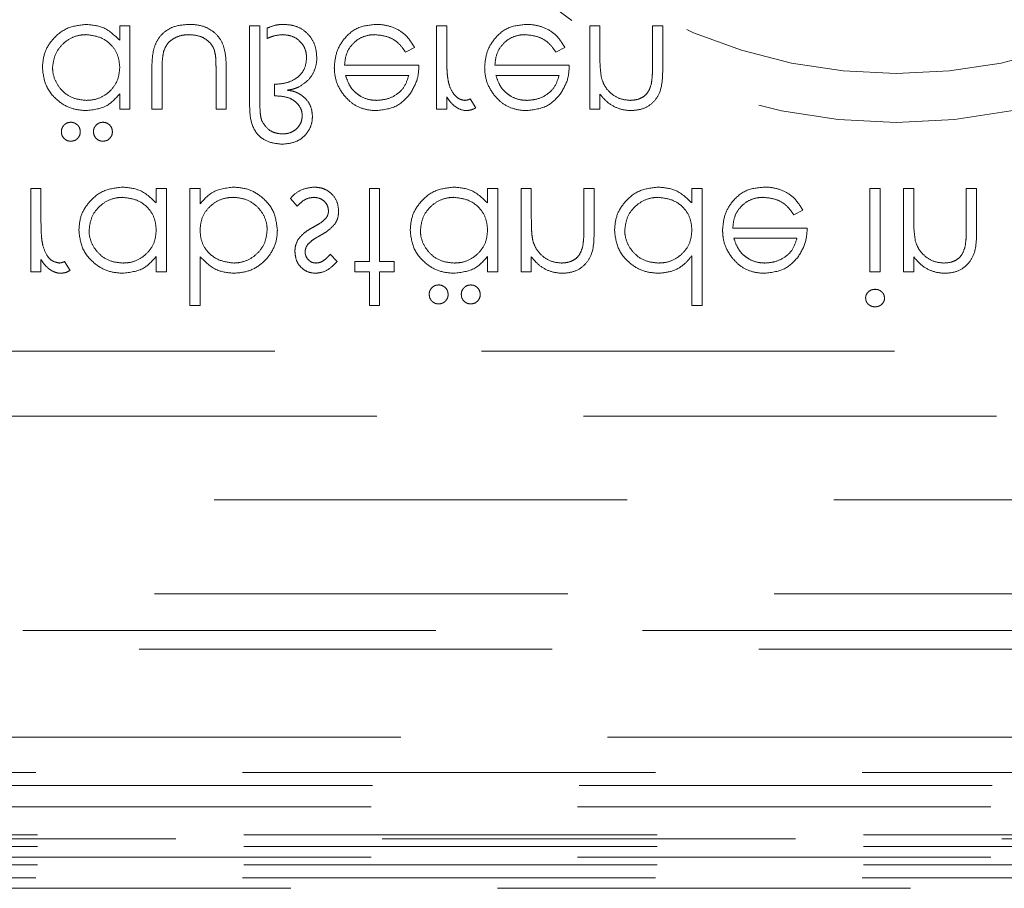
# Model space of a CAD drawing. Units: millimetres. Extents: x 11 to 205, y 5 to 292.
# Drawn here: x 81 to 84, y 114 to 117 of the extents above; entities that cross this region are included whole.
import ezdxf

# ---------------------------------------------------------------- set-up
doc = ezdxf.new("R2010")
doc.units = ezdxf.units.MM
doc.linetypes.add('HIDDEN', pattern=[1.905, 1.27, -0.635])

msp = doc.modelspace()

# ---------------------------------------------------------------- linework, layer by layer
at = {"color": 7, "linetype": 'HIDDEN', "lineweight": 18}
for p, q in [((81.701, 116.5652), (81.701, 116.5209)), ((81.7324, 116.5652), (81.701, 116.5652)), ((81.7324, 116.3094), (81.7324, 116.5652)), ((82.1317, 116.5652), (82.1003, 116.5652)), ((82.1003, 116.5652), (82.1003, 116.3297)), ((82.1317, 116.3324), (82.1317, 116.5652)), ((82.1542, 116.5581), (82.1542, 116.5266)), ((82.6747, 116.5652), (82.6747, 116.3094)), ((82.7061, 116.5652), (82.6747, 116.5652)), ((82.7061, 116.4792), (82.7061, 116.5652)), ((83.1458, 116.5652), (83.1458, 116.3094)), ((83.1772, 116.5652), (83.1458, 116.5652)), ((83.1772, 116.4727), (83.1772, 116.5652)), ((83.3702, 116.5652), (83.3388, 116.5652)), ((83.3388, 116.5652), (83.3388, 116.4449)), ((83.3702, 116.4346), (83.3702, 116.5652)), ((82.5795, 116.4844), (82.6074, 116.4991)), ((83.0416, 116.4844), (83.0695, 116.4991)), ((81.7997, 116.4316), (81.7997, 116.3094)), ((81.8311, 116.3094), (81.8311, 116.428)), ((81.9971, 116.428), (81.9971, 116.3094)), ((82.0285, 116.3094), (82.0285, 116.4339)), ((82.6208, 116.444), (82.392, 116.444)), ((83.083, 116.444), (82.8542, 116.444)), ((82.1766, 116.3857), (82.1766, 116.3498)), ((82.3953, 116.4126), (82.5894, 116.4126)), ((82.8575, 116.4126), (83.0516, 116.4126)), ((81.701, 116.3567), (81.701, 116.3094)), ((83.1772, 116.3094), (83.1772, 116.3555)), ((82.1766, 116.3498), (82.1847, 116.3498)), ((82.7061, 116.3094), (82.7061, 116.3471)), ((82.7958, 116.3137), (82.7786, 116.3409)), ((81.701, 116.3094), (81.7324, 116.3094)), ((81.7997, 116.3094), (81.8311, 116.3094)), ((81.9971, 116.3094), (82.0285, 116.3094)), ((82.6747, 116.3094), (82.7061, 116.3094)), ((83.1458, 116.3094), (83.1772, 116.3094)), ((81.4587, 116.0652), (81.4272, 116.0652)), ((81.4272, 116.0652), (81.4272, 115.8094)), ((81.4587, 115.9792), (81.4587, 116.0652)), ((81.8445, 116.0652), (81.8131, 116.0652)), ((81.8131, 116.0652), (81.8131, 116.0209)), ((81.8445, 115.8094), (81.8445, 116.0652)), ((81.9478, 116.0652), (81.9163, 116.0652)), ((81.9163, 116.0652), (81.9163, 115.7062)), ((81.9478, 116.0179), (81.9478, 116.0652)), ((82.4997, 116.0652), (82.4683, 116.0652)), ((82.4683, 116.0652), (82.4683, 115.8408)), ((82.4997, 115.8408), (82.4997, 116.0652)), ((82.8317, 116.0652), (82.8317, 116.0209)), ((82.8631, 116.0652), (82.8317, 116.0652)), ((82.8631, 115.8094), (82.8631, 116.0652)), ((82.9663, 116.0652), (82.9349, 116.0652)), ((82.9349, 116.0652), (82.9349, 115.8094)), ((82.9663, 115.9727), (82.9663, 116.0652)), ((83.1593, 116.0652), (83.1279, 116.0652)), ((83.1279, 116.0652), (83.1279, 115.9449)), ((83.1593, 115.9346), (83.1593, 116.0652)), ((83.4913, 116.0652), (83.4599, 116.0652)), ((83.4599, 116.0652), (83.4599, 116.0209)), ((83.4913, 115.7062), (83.4913, 116.0652)), ((84.0388, 116.0652), (84.0074, 116.0652)), ((84.0074, 116.0652), (84.0074, 115.8094)), ((84.0388, 115.8094), (84.0388, 116.0652)), ((84.142, 116.0652), (84.1106, 116.0652)), ((84.1106, 116.0652), (84.1106, 115.8094)), ((84.142, 115.9727), (84.142, 116.0652)), ((84.3349, 116.0652), (84.3035, 116.0652)), ((84.3035, 116.0652), (84.3035, 115.9449)), ((84.3349, 115.9346), (84.3349, 116.0652)), ((82.226, 116.035), (82.2468, 116.0113)), ((83.7731, 115.9844), (83.801, 115.9991)), ((83.8144, 115.944), (83.5856, 115.944)), ((83.5889, 115.9126), (83.783, 115.9126)), ((81.4587, 115.8094), (81.4587, 115.8471)), ((81.5484, 115.8137), (81.5311, 115.8409)), ((81.8131, 115.8567), (81.8131, 115.8094)), ((81.9478, 115.7062), (81.9478, 115.8558)), ((82.3695, 115.8413), (82.3482, 115.8633)), ((82.4683, 115.8408), (82.4234, 115.8408)), ((82.4234, 115.8408), (82.4234, 115.8094)), ((82.5445, 115.8408), (82.4997, 115.8408)), ((82.5445, 115.8094), (82.5445, 115.8408)), ((82.8317, 115.8567), (82.8317, 115.8094)), ((82.9663, 115.8094), (82.9663, 115.8555)), ((83.4599, 115.8589), (83.4599, 115.7062)), ((84.142, 115.8094), (84.142, 115.8555)), ((81.4272, 115.8094), (81.4587, 115.8094)), ((81.8131, 115.8094), (81.8445, 115.8094)), ((82.4234, 115.8094), (82.4683, 115.8094)), ((82.4683, 115.8094), (82.4683, 115.7062)), ((82.4997, 115.7062), (82.4997, 115.8094)), ((82.4997, 115.8094), (82.5445, 115.8094)), ((82.8317, 115.8094), (82.8631, 115.8094)), ((82.9349, 115.8094), (82.9663, 115.8094)), ((84.0074, 115.8094), (84.0388, 115.8094)), ((84.1106, 115.8094), (84.142, 115.8094)), ((81.9163, 115.7062), (81.9478, 115.7062)), ((82.4683, 115.7062), (82.4997, 115.7062)), ((83.4599, 115.7062), (83.4913, 115.7062)), ((85.9881, 115.5652), (80.2381, 115.5652)), ((79.3166, 115.3652), (92.8653, 115.3652)), ((94.6908, 115.109), (77.4855, 115.109)), ((74.1881, 114.8193), (97.9881, 114.8193)), ((75.6881, 114.7065), (96.4881, 114.7065)), ((98.2704, 114.6493), (73.9059, 114.6493)), ((77.4855, 114.379), (94.6908, 114.379)), ((98.5881, 114.2705), (73.5881, 114.2705)), ((73.5881, 114.2301), (98.5881, 114.2301)), ((75.4886, 114.1652), (96.6877, 114.1652)), ((74.8881, 114.0665), (97.2881, 114.0665)), ((96.6877, 114.0784), (75.4886, 114.0784)), ((96.6877, 114.0429), (75.4886, 114.0429)), ((75.4886, 114.0102), (96.6877, 114.0102)), ((96.6877, 113.9865), (75.4886, 113.9865)), ((98.5881, 113.9465), (73.5881, 113.9465)), ((99.3721, 113.9145), (48.2103, 113.9145))]:
    msp.add_line(p, q, dxfattribs=at)
for radius in [1.75, 1.6]:
    msp.add_circle((84.0881, 118.0186), radius, dxfattribs=at)
for points, knots in [([(81.5965, 116.5697), (81.5768, 116.5674), (81.5375, 116.5628), (81.4941, 116.5265), (81.4671, 116.483), (81.4645, 116.4521), (81.4631, 116.4366)], [0, 0, 0, 0, 0.2795775, 0.5593301, 0.7795748, 1, 1, 1, 1]), ([(81.701, 116.5209), (81.6844, 116.5367), (81.6547, 116.5649), (81.6143, 116.5682), (81.5965, 116.5697)], [0, 0, 0, 0, 0.55875, 1, 1, 1, 1]), ([(81.9143, 116.5697), (81.8978, 116.5686), (81.8707, 116.5667), (81.8375, 116.5478), (81.8162, 116.5238), (81.8007, 116.4842), (81.8001, 116.4526), (81.7997, 116.4316)], [0, 0, 0, 0, 0.237444, 0.390462, 0.543622, 0.696615, 1, 1, 1, 1]), ([(82.0285, 116.4339), (82.0281, 116.4528), (82.0274, 116.4828), (82.0134, 116.5223), (81.9912, 116.5477), (81.9592, 116.5656), (81.9322, 116.5695), (81.9161, 116.5697), (81.9143, 116.5697)], [0, 0, 0, 0, 0.276126, 0.441259, 0.607309, 0.761815, 0.974092, 1, 1, 1, 1]), ([(82.2049, 116.5697), (82.2005, 116.5696), (82.1917, 116.5693), (82.1743, 116.5669), (82.1622, 116.5616), (82.1542, 116.5581)], [0, 0, 0, 0, 0.251593, 0.503616, 1, 1, 1, 1]), ([(82.3067, 116.4679), (82.3057, 116.481), (82.3038, 116.5047), (82.2862, 116.5349), (82.2621, 116.5564), (82.2335, 116.5681), (82.2139, 116.5692), (82.2049, 116.5697)], [0, 0, 0, 0, 0.240952, 0.438012, 0.634857, 0.833733, 1, 1, 1, 1]), ([(82.4892, 116.5697), (82.4698, 116.5679), (82.4309, 116.5644), (82.3891, 116.5271), (82.3647, 116.4834), (82.3619, 116.4531), (82.3606, 116.438)], [0, 0, 0, 0, 0.279877, 0.558808, 0.779427, 1, 1, 1, 1]), ([(82.6074, 116.4991), (82.5986, 116.5129), (82.5825, 116.5383), (82.5446, 116.5616), (82.5128, 116.5691), (82.4942, 116.5696), (82.4892, 116.5697)], [0, 0, 0, 0, 0.333734, 0.6155318, 0.8971882, 1, 1, 1, 1]), ([(82.9514, 116.5697), (82.9319, 116.5679), (82.8931, 116.5644), (82.8513, 116.5271), (82.8269, 116.4834), (82.8241, 116.4531), (82.8228, 116.438)], [0, 0, 0, 0, 0.279875, 0.558804, 0.779429, 1, 1, 1, 1]), ([(83.0695, 116.4991), (83.0608, 116.5129), (83.0447, 116.5383), (83.0067, 116.5616), (82.9749, 116.5691), (82.9564, 116.5696), (82.9514, 116.5697)], [0, 0, 0, 0, 0.333735, 0.615551, 0.897188, 1, 1, 1, 1]), ([(81.4945, 116.437), (81.496, 116.4491), (81.4989, 116.4735), (81.5191, 116.5054), (81.5477, 116.5277), (81.5757, 116.5373), (81.5923, 116.538), (81.5976, 116.5383)], [0, 0, 0, 0, 0.228253, 0.457129, 0.687448, 0.900115, 1, 1, 1, 1]), ([(81.5976, 116.5383), (81.6126, 116.5365), (81.6426, 116.5328), (81.6776, 116.5072), (81.6979, 116.4733), (81.6999, 116.4497), (81.701, 116.4379)], [0, 0, 0, 0, 0.2797997, 0.5594354, 0.7795843, 1, 1, 1, 1]), ([(81.8361, 116.4879), (81.8393, 116.4953), (81.8457, 116.5103), (81.8659, 116.5272), (81.8897, 116.537), (81.9069, 116.5379), (81.9146, 116.5383)], [0, 0, 0, 0, 0.241222, 0.484392, 0.769625, 1, 1, 1, 1]), ([(81.9146, 116.5383), (81.9262, 116.5374), (81.9462, 116.5358), (81.9712, 116.5215), (81.9856, 116.5057), (81.9904, 116.4942), (81.9919, 116.4904)], [0, 0, 0, 0, 0.354518, 0.613604, 0.873485, 1, 1, 1, 1]), ([(82.1542, 116.5266), (82.1579, 116.5282), (82.1654, 116.5314), (82.1809, 116.5364), (82.1931, 116.5375), (82.2011, 116.5383)], [0, 0, 0, 0, 0.2511937, 0.5027205, 1, 1, 1, 1]), ([(82.2011, 116.5383), (82.2105, 116.5375), (82.2293, 116.536), (82.2528, 116.5217), (82.2686, 116.5019), (82.2747, 116.4827), (82.2751, 116.4709), (82.2753, 116.4667)], [0, 0, 0, 0, 0.241879, 0.486173, 0.692879, 0.889886, 1, 1, 1, 1]), ([(82.392, 116.444), (82.3932, 116.4563), (82.3955, 116.479), (82.4134, 116.5076), (82.4374, 116.5279), (82.4631, 116.5372), (82.4794, 116.538), (82.4853, 116.5383)], [0, 0, 0, 0, 0.2478883, 0.4581491, 0.6682883, 0.8792277, 1, 1, 1, 1]), ([(82.4853, 116.5383), (82.4986, 116.5369), (82.5222, 116.5346), (82.5529, 116.5185), (82.5691, 116.4997), (82.5772, 116.4878), (82.5795, 116.4844)], [0, 0, 0, 0, 0.35178, 0.621195, 0.891353, 1, 1, 1, 1]), ([(82.8542, 116.444), (82.8554, 116.4563), (82.8577, 116.479), (82.8756, 116.5076), (82.8995, 116.5279), (82.9253, 116.5372), (82.9416, 116.538), (82.9475, 116.5383)], [0, 0, 0, 0, 0.2478867, 0.4581358, 0.6682892, 0.8792083, 1, 1, 1, 1]), ([(82.9475, 116.5383), (82.9608, 116.5369), (82.9844, 116.5346), (83.015, 116.5185), (83.0313, 116.4997), (83.0393, 116.4878), (83.0416, 116.4844)], [0, 0, 0, 0, 0.351781, 0.621197, 0.891338, 1, 1, 1, 1]), ([(81.8311, 116.428), (81.8311, 116.4331), (81.8312, 116.4431), (81.8318, 116.4632), (81.8344, 116.478), (81.8361, 116.4879)], [0, 0, 0, 0, 0.250462, 0.501139, 1, 1, 1, 1]), ([(81.9919, 116.4904), (81.9931, 116.4853), (81.996, 116.4726), (81.9968, 116.4516), (81.997, 116.4359), (81.9971, 116.428)], [0, 0, 0, 0, 0.249136, 0.623871, 1, 1, 1, 1]), ([(82.7117, 116.3915), (82.7104, 116.3987), (82.7079, 116.4132), (82.7064, 116.4426), (82.7062, 116.4646), (82.7061, 116.4792)], [0, 0, 0, 0, 0.2510061, 0.5014939, 1, 1, 1, 1]), ([(82.2753, 116.4667), (82.2742, 116.4558), (82.2723, 116.4369), (82.2568, 116.4142), (82.2354, 116.3974), (82.2075, 116.3878), (82.1866, 116.3864), (82.1766, 116.3857)], [0, 0, 0, 0, 0.22533, 0.3933, 0.560803, 0.78988, 1, 1, 1, 1]), ([(82.2514, 116.3774), (82.2621, 116.3844), (82.282, 116.3972), (82.3007, 116.427), (82.3064, 116.4512), (82.3067, 116.465), (82.3067, 116.4679)], [0, 0, 0, 0, 0.340345, 0.63012, 0.920029, 1, 1, 1, 1]), ([(83.1821, 116.4041), (83.1803, 116.4168), (83.1772, 116.4396), (83.1772, 116.4626), (83.1772, 116.4727)], [0, 0, 0, 0, 0.559651, 1, 1, 1, 1]), ([(81.4631, 116.4366), (81.4656, 116.417), (81.4704, 116.3778), (81.5075, 116.3352), (81.5512, 116.3089), (81.5821, 116.3062), (81.5975, 116.3049)], [0, 0, 0, 0, 0.279377, 0.55923, 0.779565, 1, 1, 1, 1]), ([(81.5979, 116.3363), (81.5849, 116.3376), (81.5589, 116.3403), (81.5263, 116.3611), (81.5044, 116.3903), (81.4953, 116.4168), (81.4947, 116.4327), (81.4945, 116.437)], [0, 0, 0, 0, 0.242523, 0.4869685, 0.6999424, 0.9209363, 1, 1, 1, 1]), ([(81.701, 116.4379), (81.6999, 116.4256), (81.6978, 116.401), (81.6784, 116.3704), (81.6515, 116.348), (81.6234, 116.3375), (81.6048, 116.3367), (81.5979, 116.3363)], [0, 0, 0, 0, 0.2261785, 0.4547159, 0.6541962, 0.8712574, 1, 1, 1, 1]), ([(82.3606, 116.438), (82.3609, 116.4303), (82.3619, 116.4077), (82.3721, 116.3778), (82.3854, 116.3591), (82.39, 116.3526)], [0, 0, 0, 0, 0.251397, 0.738199, 1, 1, 1, 1]), ([(82.593, 116.3553), (82.6021, 116.3707), (82.6184, 116.3982), (82.6201, 116.43), (82.6208, 116.444)], [0, 0, 0, 0, 0.558813, 1, 1, 1, 1]), ([(82.8228, 116.438), (82.8231, 116.4303), (82.8241, 116.4077), (82.8343, 116.3778), (82.8476, 116.3591), (82.8522, 116.3526)], [0, 0, 0, 0, 0.251397, 0.738184, 1, 1, 1, 1]), ([(83.0552, 116.3553), (83.0643, 116.3707), (83.0806, 116.3982), (83.0823, 116.43), (83.083, 116.444)], [0, 0, 0, 0, 0.558819, 1, 1, 1, 1]), ([(83.2746, 116.3049), (83.286, 116.3059), (83.3089, 116.3079), (83.3391, 116.3263), (83.3696, 116.3673), (83.3699, 116.4068), (83.3702, 116.4346)], [0, 0, 0, 0, 0.187002, 0.373881, 0.56062, 1, 1, 1, 1]), ([(83.3388, 116.4449), (83.3387, 116.44), (83.3387, 116.4303), (83.3384, 116.4108), (83.3364, 116.3963), (83.3351, 116.3867)], [0, 0, 0, 0, 0.250403, 0.500689, 1, 1, 1, 1]), ([(82.4257, 116.3603), (82.422, 116.3639), (82.4147, 116.3711), (82.4037, 116.3885), (82.3986, 116.403), (82.3953, 116.4126)], [0, 0, 0, 0, 0.251715, 0.501035, 1, 1, 1, 1]), ([(82.5894, 116.4126), (82.5854, 116.4), (82.5784, 116.378), (82.5528, 116.3532), (82.5237, 116.3389), (82.5016, 116.3371), (82.4916, 116.3363)], [0, 0, 0, 0, 0.291519, 0.508025, 0.776812, 1, 1, 1, 1]), ([(82.7625, 116.3363), (82.7578, 116.3369), (82.7483, 116.3381), (82.7357, 116.3468), (82.722, 116.3618), (82.7154, 116.3783), (82.7122, 116.3897), (82.7117, 116.3915)], [0, 0, 0, 0, 0.175935, 0.352192, 0.556428, 0.93173, 1, 1, 1, 1]), ([(82.8879, 116.3603), (82.8842, 116.3639), (82.8769, 116.3711), (82.8658, 116.3885), (82.8608, 116.403), (82.8575, 116.4126)], [0, 0, 0, 0, 0.251746, 0.501038, 1, 1, 1, 1]), ([(83.0516, 116.4126), (83.0476, 116.4), (83.0406, 116.378), (83.015, 116.3532), (82.9859, 116.3389), (82.9638, 116.3371), (82.9538, 116.3363)], [0, 0, 0, 0, 0.291513, 0.508021, 0.77681, 1, 1, 1, 1]), ([(83.2691, 116.3363), (83.258, 116.3375), (83.2358, 116.3398), (83.2099, 116.3578), (83.1909, 116.3794), (83.185, 116.3958), (83.1821, 116.4041)], [0, 0, 0, 0, 0.279558, 0.559435, 0.779737, 1, 1, 1, 1]), ([(83.3351, 116.3867), (83.3322, 116.3776), (83.3274, 116.3626), (83.3116, 116.347), (83.2925, 116.3378), (83.2777, 116.3369), (83.2691, 116.3363)], [0, 0, 0, 0, 0.311247, 0.513729, 0.71608, 1, 1, 1, 1]), ([(81.5975, 116.3049), (81.6206, 116.3075), (81.6619, 116.3122), (81.689, 116.3431), (81.701, 116.3567)], [0, 0, 0, 0, 0.55907, 1, 1, 1, 1]), ([(82.2161, 116.3676), (82.2229, 116.3687), (82.2351, 116.3707), (82.2464, 116.3754), (82.2514, 116.3774)], [0, 0, 0, 0, 0.560183, 1, 1, 1, 1]), ([(82.2486, 116.3588), (82.246, 116.36), (82.2409, 116.3623), (82.23, 116.3653), (82.2217, 116.3667), (82.2161, 116.3676)], [0, 0, 0, 0, 0.250752, 0.501728, 1, 1, 1, 1]), ([(82.2933, 116.2878), (82.2924, 116.2974), (82.2906, 116.3169), (82.2747, 116.341), (82.2588, 116.3531), (82.25, 116.3581), (82.2486, 116.3588)], [0, 0, 0, 0, 0.3263998, 0.6563082, 0.945053, 1, 1, 1, 1]), ([(82.4916, 116.3363), (82.4856, 116.3366), (82.4686, 116.3373), (82.4453, 116.3452), (82.4311, 116.3561), (82.4257, 116.3603)], [0, 0, 0, 0, 0.251673, 0.713585, 1, 1, 1, 1]), ([(82.49, 116.3049), (82.5127, 116.3076), (82.5534, 116.3123), (82.5809, 116.3421), (82.593, 116.3553)], [0, 0, 0, 0, 0.558925, 1, 1, 1, 1]), ([(82.9538, 116.3363), (82.9478, 116.3366), (82.9308, 116.3373), (82.9075, 116.3452), (82.8933, 116.3561), (82.8879, 116.3603)], [0, 0, 0, 0, 0.251714, 0.713586, 1, 1, 1, 1]), ([(82.9522, 116.3049), (82.9749, 116.3076), (83.0156, 116.3123), (83.0431, 116.3421), (83.0552, 116.3553)], [0, 0, 0, 0, 0.558914, 1, 1, 1, 1]), ([(83.1772, 116.3555), (83.1833, 116.3482), (83.1975, 116.331), (83.2274, 116.3119), (83.2556, 116.3055), (83.2713, 116.305), (83.2746, 116.3049)], [0, 0, 0, 0, 0.251875, 0.58512, 0.914292, 1, 1, 1, 1]), ([(82.1003, 116.3297), (82.1003, 116.3123), (82.1003, 116.2777), (82.1198, 116.2308), (82.159, 116.2054), (82.1863, 116.2029), (82.2, 116.2017)], [0, 0, 0, 0, 0.281858, 0.559422, 0.779554, 1, 1, 1, 1]), ([(82.1376, 116.2737), (82.1363, 116.2785), (82.1336, 116.2882), (82.1321, 116.3079), (82.1319, 116.3227), (82.1317, 116.3324)], [0, 0, 0, 0, 0.253508, 0.505678, 1, 1, 1, 1]), ([(82.1847, 116.3498), (82.1967, 116.349), (82.2164, 116.3476), (82.2406, 116.3339), (82.2549, 116.3181), (82.2612, 116.302), (82.2617, 116.2928), (82.2619, 116.2892)], [0, 0, 0, 0, 0.326127, 0.536342, 0.747052, 0.90065, 1, 1, 1, 1]), ([(82.39, 116.3526), (82.3964, 116.3454), (82.4113, 116.3284), (82.443, 116.3107), (82.4715, 116.3054), (82.4872, 116.305), (82.49, 116.3049)], [0, 0, 0, 0, 0.2514887, 0.5889921, 0.9262689, 1, 1, 1, 1]), ([(82.7061, 116.3471), (82.7098, 116.3416), (82.7189, 116.3281), (82.7371, 116.3122), (82.756, 116.3055), (82.7659, 116.305), (82.7685, 116.3049)], [0, 0, 0, 0, 0.252602, 0.621702, 0.902213, 1, 1, 1, 1]), ([(82.7786, 116.3409), (82.7773, 116.3403), (82.7747, 116.3392), (82.7695, 116.3371), (82.7653, 116.3367), (82.7625, 116.3363)], [0, 0, 0, 0, 0.251597, 0.503207, 1, 1, 1, 1]), ([(82.8522, 116.3526), (82.8586, 116.3454), (82.8735, 116.3284), (82.9052, 116.3107), (82.9337, 116.3054), (82.9494, 116.305), (82.9522, 116.3049)], [0, 0, 0, 0, 0.251489, 0.588992, 0.926243, 1, 1, 1, 1]), ([(82.7685, 116.3049), (82.7739, 116.3056), (82.7836, 116.3068), (82.7921, 116.3116), (82.7958, 116.3137)], [0, 0, 0, 0, 0.559298, 1, 1, 1, 1]), ([(81.5506, 116.269), (81.5469, 116.2687), (81.5395, 116.2679), (81.5305, 116.2617), (81.5239, 116.2534), (81.5218, 116.2456), (81.5215, 116.241), (81.5215, 116.2399)], [0, 0, 0, 0, 0.240365, 0.483351, 0.69744, 0.926907, 1, 1, 1, 1]), ([(81.5798, 116.2399), (81.5793, 116.2441), (81.5783, 116.2522), (81.5711, 116.2614), (81.5624, 116.2673), (81.5552, 116.2688), (81.5513, 116.269), (81.5506, 116.269)], [0, 0, 0, 0, 0.278072, 0.523775, 0.742161, 0.957009, 1, 1, 1, 1]), ([(81.6494, 116.269), (81.6457, 116.2687), (81.6383, 116.2679), (81.6292, 116.2617), (81.6226, 116.2534), (81.6205, 116.2456), (81.6202, 116.241), (81.6202, 116.2399)], [0, 0, 0, 0, 0.240423, 0.483401, 0.697445, 0.926904, 1, 1, 1, 1]), ([(81.6785, 116.2399), (81.678, 116.2442), (81.6769, 116.2527), (81.669, 116.2623), (81.6595, 116.2681), (81.6527, 116.2687), (81.6494, 116.269)], [0, 0, 0, 0, 0.279638, 0.559286, 0.779608, 1, 1, 1, 1]), ([(82.2011, 116.2331), (82.1936, 116.2338), (82.1788, 116.2351), (82.1543, 116.2473), (82.1439, 116.2637), (82.1376, 116.2737)], [0, 0, 0, 0, 0.281095, 0.562148, 1, 1, 1, 1]), ([(82.2, 116.2017), (82.2147, 116.203), (82.2391, 116.2051), (82.2678, 116.2242), (82.2854, 116.2468), (82.2926, 116.2695), (82.2931, 116.2832), (82.2933, 116.2878)], [0, 0, 0, 0, 0.306913, 0.508458, 0.709921, 0.904611, 1, 1, 1, 1]), ([(82.2619, 116.2892), (82.2613, 116.2826), (82.2601, 116.2693), (82.2494, 116.2527), (82.2347, 116.2405), (82.2179, 116.2339), (82.2063, 116.2334), (82.2011, 116.2331)], [0, 0, 0, 0, 0.213223, 0.428453, 0.620342, 0.831293, 1, 1, 1, 1]), ([(81.5215, 116.2399), (81.5219, 116.2358), (81.5227, 116.2279), (81.5298, 116.2188), (81.5384, 116.2124), (81.5459, 116.211), (81.55, 116.2107), (81.5506, 116.2107)], [0, 0, 0, 0, 0.263449, 0.51068, 0.73093, 0.955693, 1, 1, 1, 1]), ([(81.5506, 116.2107), (81.5549, 116.2112), (81.5636, 116.2122), (81.573, 116.2202), (81.5789, 116.2297), (81.5795, 116.2365), (81.5798, 116.2399)], [0, 0, 0, 0, 0.279546, 0.559414, 0.779594, 1, 1, 1, 1]), ([(81.6202, 116.2399), (81.6207, 116.2356), (81.6217, 116.2269), (81.6297, 116.2175), (81.6392, 116.2115), (81.646, 116.211), (81.6494, 116.2107)], [0, 0, 0, 0, 0.2793774, 0.5592391, 0.77947, 1, 1, 1, 1]), ([(81.6494, 116.2107), (81.6537, 116.2112), (81.6623, 116.2122), (81.6717, 116.2202), (81.6776, 116.2297), (81.6782, 116.2365), (81.6785, 116.2399)], [0, 0, 0, 0, 0.279561, 0.559391, 0.779582, 1, 1, 1, 1]), ([(81.7087, 116.0697), (81.689, 116.0674), (81.6497, 116.0628), (81.6062, 116.0265), (81.5793, 115.983), (81.5766, 115.9521), (81.5753, 115.9366)], [0, 0, 0, 0, 0.2795775, 0.5593301, 0.7795748, 1, 1, 1, 1]), ([(81.8131, 116.0209), (81.7966, 116.0367), (81.7669, 116.0649), (81.7265, 116.0682), (81.7087, 116.0697)], [0, 0, 0, 0, 0.558736, 1, 1, 1, 1]), ([(82.0511, 116.0697), (82.0281, 116.067), (81.9869, 116.0622), (81.9597, 116.0314), (81.9478, 116.0179)], [0, 0, 0, 0, 0.5589266, 1, 1, 1, 1]), ([(82.1856, 115.9378), (82.1832, 115.9574), (82.1784, 115.9967), (82.1412, 116.0394), (82.0974, 116.0657), (82.0665, 116.0684), (82.0511, 116.0697)], [0, 0, 0, 0, 0.279453, 0.559235, 0.779554, 1, 1, 1, 1]), ([(82.2991, 116.0697), (82.2857, 116.068), (82.2606, 116.0649), (82.237, 116.0481), (82.2277, 116.0371), (82.226, 116.035)], [0, 0, 0, 0, 0.481889, 0.900348, 1, 1, 1, 1]), ([(82.374, 115.9958), (82.3728, 116.0068), (82.3703, 116.0288), (82.3499, 116.0533), (82.325, 116.0676), (82.3077, 116.069), (82.2991, 116.0697)], [0, 0, 0, 0, 0.279635, 0.559299, 0.779529, 1, 1, 1, 1]), ([(82.7273, 116.0697), (82.7076, 116.0674), (82.6683, 116.0628), (82.6248, 116.0265), (82.5979, 115.983), (82.5952, 115.9521), (82.5939, 115.9366)], [0, 0, 0, 0, 0.2795775, 0.5593301, 0.7795748, 1, 1, 1, 1]), ([(82.8317, 116.0209), (82.8152, 116.0367), (82.7855, 116.0649), (82.7451, 116.0682), (82.7273, 116.0697)], [0, 0, 0, 0, 0.558736, 1, 1, 1, 1]), ([(83.3555, 116.0697), (83.3358, 116.0674), (83.2965, 116.0628), (83.253, 116.0265), (83.2261, 115.983), (83.2234, 115.9521), (83.2221, 115.9366)], [0, 0, 0, 0, 0.279576, 0.559327, 0.779578, 1, 1, 1, 1]), ([(83.4599, 116.0209), (83.4434, 116.0367), (83.4137, 116.0649), (83.3733, 116.0682), (83.3555, 116.0697)], [0, 0, 0, 0, 0.55875, 1, 1, 1, 1]), ([(83.6828, 116.0697), (83.6634, 116.0679), (83.6245, 116.0644), (83.5827, 116.0271), (83.5583, 115.9834), (83.5555, 115.9531), (83.5542, 115.938)], [0, 0, 0, 0, 0.279874, 0.558813, 0.77943, 1, 1, 1, 1]), ([(83.801, 115.9991), (83.7922, 116.0129), (83.7761, 116.0383), (83.7381, 116.0616), (83.7064, 116.0691), (83.6878, 116.0696), (83.6828, 116.0697)], [0, 0, 0, 0, 0.333749, 0.615549, 0.897187, 1, 1, 1, 1]), ([(81.6067, 115.937), (81.6082, 115.9491), (81.611, 115.9735), (81.6313, 116.0054), (81.6598, 116.0277), (81.6878, 116.0373), (81.7045, 116.038), (81.7098, 116.0383)], [0, 0, 0, 0, 0.228258, 0.457085, 0.687441, 0.900131, 1, 1, 1, 1]), ([(81.7098, 116.0383), (81.7248, 116.0364), (81.7548, 116.0328), (81.7897, 116.0072), (81.8101, 115.9733), (81.8121, 115.9497), (81.8131, 115.9379)], [0, 0, 0, 0, 0.27982, 0.559433, 0.779577, 1, 1, 1, 1]), ([(81.9478, 115.9368), (81.9488, 115.949), (81.9509, 115.9736), (81.9703, 116.0042), (81.997, 116.0264), (82.0251, 116.037), (82.0438, 116.0379), (82.0508, 116.0383)], [0, 0, 0, 0, 0.226259, 0.454942, 0.651685, 0.869562, 1, 1, 1, 1]), ([(82.0508, 116.0383), (82.0638, 116.037), (82.0898, 116.0343), (82.1224, 116.0135), (82.1443, 115.9846), (82.1534, 115.9581), (82.154, 115.9422), (82.1542, 115.9378)], [0, 0, 0, 0, 0.242676, 0.487275, 0.699912, 0.917802, 1, 1, 1, 1]), ([(82.2468, 116.0113), (82.2502, 116.0149), (82.259, 116.0241), (82.2758, 116.0356), (82.2905, 116.0374), (82.2975, 116.0383)], [0, 0, 0, 0, 0.252115, 0.647994, 1, 1, 1, 1]), ([(82.2975, 116.0383), (82.3038, 116.0376), (82.3166, 116.0363), (82.3312, 116.0256), (82.341, 116.0121), (82.3421, 116.0021), (82.3426, 115.9971)], [0, 0, 0, 0, 0.2799816, 0.5597367, 0.7799557, 1, 1, 1, 1]), ([(82.6253, 115.937), (82.6268, 115.9491), (82.6296, 115.9735), (82.6498, 116.0054), (82.6784, 116.0277), (82.7064, 116.0373), (82.7231, 116.038), (82.7284, 116.0383)], [0, 0, 0, 0, 0.228258, 0.457085, 0.687441, 0.900131, 1, 1, 1, 1]), ([(82.7284, 116.0383), (82.7434, 116.0364), (82.7734, 116.0328), (82.8083, 116.0072), (82.8287, 115.9733), (82.8307, 115.9497), (82.8317, 115.9379)], [0, 0, 0, 0, 0.27982, 0.559433, 0.779577, 1, 1, 1, 1]), ([(83.2535, 115.937), (83.255, 115.9491), (83.2578, 115.9735), (83.278, 116.0054), (83.3066, 116.0277), (83.3346, 116.0373), (83.3513, 116.038), (83.3566, 116.0383)], [0, 0, 0, 0, 0.228261, 0.457082, 0.687455, 0.90013, 1, 1, 1, 1]), ([(83.3566, 116.0383), (83.3716, 116.0364), (83.4016, 116.0328), (83.4365, 116.0072), (83.4569, 115.9733), (83.4589, 115.9497), (83.4599, 115.9379)], [0, 0, 0, 0, 0.279836, 0.559431, 0.779582, 1, 1, 1, 1]), ([(83.5856, 115.944), (83.5868, 115.9563), (83.5891, 115.979), (83.607, 116.0076), (83.6309, 116.0279), (83.6567, 116.0372), (83.673, 116.038), (83.6789, 116.0383)], [0, 0, 0, 0, 0.247894, 0.458145, 0.668286, 0.879227, 1, 1, 1, 1]), ([(83.6789, 116.0383), (83.6922, 116.0369), (83.7158, 116.0346), (83.7465, 116.0185), (83.7627, 115.9997), (83.7708, 115.9878), (83.7731, 115.9844)], [0, 0, 0, 0, 0.351805, 0.621196, 0.891353, 1, 1, 1, 1]), ([(82.3426, 115.9971), (82.3425, 115.9949), (82.3422, 115.9887), (82.3394, 115.9801), (82.3355, 115.9748), (82.334, 115.9727)], [0, 0, 0, 0, 0.25211, 0.710426, 1, 1, 1, 1]), ([(82.3621, 115.9562), (82.364, 115.9592), (82.3676, 115.9652), (82.3727, 115.9784), (82.3735, 115.9888), (82.374, 115.9958)], [0, 0, 0, 0, 0.251845, 0.504443, 1, 1, 1, 1]), ([(81.4643, 115.8915), (81.463, 115.8987), (81.4604, 115.9132), (81.459, 115.9426), (81.4588, 115.9646), (81.4587, 115.9792)], [0, 0, 0, 0, 0.2510061, 0.5014939, 1, 1, 1, 1]), ([(82.334, 115.9727), (82.3283, 115.9677), (82.3196, 115.9599), (82.3059, 115.9522), (82.2988, 115.9483), (82.2952, 115.9463)], [0, 0, 0, 0, 0.4813623, 0.740589, 1, 1, 1, 1]), ([(82.9712, 115.9041), (82.9701, 115.9097), (82.968, 115.9211), (82.9667, 115.944), (82.9665, 115.9613), (82.9663, 115.9727)], [0, 0, 0, 0, 0.250804, 0.501239, 1, 1, 1, 1]), ([(84.1468, 115.9041), (84.1451, 115.9168), (84.1419, 115.9396), (84.142, 115.9626), (84.142, 115.9727)], [0, 0, 0, 0, 0.559651, 1, 1, 1, 1]), ([(81.5753, 115.9366), (81.5777, 115.917), (81.5826, 115.8778), (81.6197, 115.8352), (81.6634, 115.8089), (81.6942, 115.8062), (81.7097, 115.8049)], [0, 0, 0, 0, 0.279378, 0.55922, 0.779553, 1, 1, 1, 1]), ([(81.7101, 115.8363), (81.6971, 115.8376), (81.6711, 115.8403), (81.6384, 115.8611), (81.6166, 115.8903), (81.6074, 115.9168), (81.6069, 115.9327), (81.6067, 115.937)], [0, 0, 0, 0, 0.242523, 0.4869685, 0.6999424, 0.9209363, 1, 1, 1, 1]), ([(81.8131, 115.9379), (81.8121, 115.9256), (81.81, 115.901), (81.7905, 115.8704), (81.7637, 115.848), (81.7355, 115.8375), (81.717, 115.8367), (81.7101, 115.8363)], [0, 0, 0, 0, 0.2261806, 0.454717, 0.6541965, 0.8712394, 1, 1, 1, 1]), ([(82.0513, 115.8363), (82.0363, 115.8382), (82.0063, 115.8419), (81.9713, 115.8675), (81.9509, 115.9013), (81.9488, 115.925), (81.9478, 115.9368)], [0, 0, 0, 0, 0.279798, 0.559438, 0.779684, 1, 1, 1, 1]), ([(82.1542, 115.9378), (82.1528, 115.9256), (82.15, 115.9011), (82.1297, 115.8693), (82.1012, 115.847), (82.0733, 115.8373), (82.0566, 115.8366), (82.0513, 115.8363)], [0, 0, 0, 0, 0.228903, 0.458808, 0.685948, 0.899868, 1, 1, 1, 1]), ([(82.0521, 115.8049), (82.0679, 115.8063), (82.0998, 115.8092), (82.14, 115.8346), (82.1704, 115.8698), (82.1842, 115.9065), (82.1852, 115.9301), (82.1856, 115.9378)], [0, 0, 0, 0, 0.226283, 0.454426, 0.661127, 0.889542, 1, 1, 1, 1]), ([(82.2952, 115.9463), (82.2911, 115.944), (82.2829, 115.9393), (82.267, 115.9289), (82.2575, 115.9184), (82.2511, 115.9114)], [0, 0, 0, 0, 0.251063, 0.502265, 1, 1, 1, 1]), ([(82.3161, 115.9203), (82.3203, 115.9228), (82.3289, 115.9276), (82.3454, 115.9383), (82.3554, 115.9491), (82.3621, 115.9562)], [0, 0, 0, 0, 0.251029, 0.502225, 1, 1, 1, 1]), ([(82.5939, 115.9366), (82.5963, 115.917), (82.6012, 115.8778), (82.6383, 115.8352), (82.682, 115.8089), (82.7128, 115.8062), (82.7282, 115.8049)], [0, 0, 0, 0, 0.279378, 0.55922, 0.779553, 1, 1, 1, 1]), ([(82.7287, 115.8363), (82.7157, 115.8376), (82.6897, 115.8403), (82.657, 115.8611), (82.6352, 115.8903), (82.626, 115.9168), (82.6255, 115.9327), (82.6253, 115.937)], [0, 0, 0, 0, 0.242523, 0.4869685, 0.6999424, 0.9209363, 1, 1, 1, 1]), ([(82.8317, 115.9379), (82.8307, 115.9256), (82.8286, 115.901), (82.8091, 115.8704), (82.7823, 115.848), (82.7541, 115.8375), (82.7356, 115.8367), (82.7287, 115.8363)], [0, 0, 0, 0, 0.2261806, 0.454717, 0.6541965, 0.8712394, 1, 1, 1, 1]), ([(83.0637, 115.8049), (83.0751, 115.8059), (83.0981, 115.8079), (83.1282, 115.8263), (83.1587, 115.8673), (83.159, 115.9068), (83.1593, 115.9346)], [0, 0, 0, 0, 0.187003, 0.373869, 0.560618, 1, 1, 1, 1]), ([(83.1279, 115.9449), (83.1279, 115.94), (83.1278, 115.9303), (83.1275, 115.9108), (83.1255, 115.8963), (83.1242, 115.8867)], [0, 0, 0, 0, 0.250403, 0.500688, 1, 1, 1, 1]), ([(83.2221, 115.9366), (83.2245, 115.917), (83.2294, 115.8778), (83.2665, 115.8352), (83.3102, 115.8089), (83.341, 115.8062), (83.3564, 115.8049)], [0, 0, 0, 0, 0.279376, 0.55922, 0.779566, 1, 1, 1, 1]), ([(83.3569, 115.8363), (83.3439, 115.8376), (83.3179, 115.8403), (83.2852, 115.8611), (83.2634, 115.8903), (83.2542, 115.9168), (83.2537, 115.9327), (83.2535, 115.937)], [0, 0, 0, 0, 0.242523, 0.4869685, 0.6999424, 0.9209363, 1, 1, 1, 1]), ([(83.4599, 115.9379), (83.4589, 115.9256), (83.4568, 115.901), (83.4373, 115.8704), (83.4105, 115.848), (83.3823, 115.8375), (83.3638, 115.8367), (83.3569, 115.8363)], [0, 0, 0, 0, 0.2261785, 0.4547159, 0.6541962, 0.8712574, 1, 1, 1, 1]), ([(83.5542, 115.938), (83.5545, 115.9303), (83.5555, 115.9077), (83.5657, 115.8778), (83.579, 115.8591), (83.5836, 115.8526)], [0, 0, 0, 0, 0.251393, 0.7381857, 1, 1, 1, 1]), ([(83.7866, 115.8553), (83.7957, 115.8707), (83.812, 115.8982), (83.8137, 115.93), (83.8144, 115.944)], [0, 0, 0, 0, 0.558811, 1, 1, 1, 1]), ([(84.2393, 115.8049), (84.2508, 115.8059), (84.2737, 115.8079), (84.3038, 115.8263), (84.3343, 115.8673), (84.3347, 115.9068), (84.3349, 115.9346)], [0, 0, 0, 0, 0.187003, 0.373869, 0.560618, 1, 1, 1, 1]), ([(84.3035, 115.9449), (84.3035, 115.94), (84.3034, 115.9303), (84.3031, 115.9108), (84.3011, 115.8963), (84.2998, 115.8867)], [0, 0, 0, 0, 0.250403, 0.500689, 1, 1, 1, 1]), ([(82.2511, 115.9114), (82.2473, 115.9045), (82.2405, 115.8922), (82.2398, 115.8782), (82.2394, 115.872)], [0, 0, 0, 0, 0.5596396, 1, 1, 1, 1]), ([(82.2795, 115.894), (82.2845, 115.8988), (82.2924, 115.9064), (82.3053, 115.9143), (82.3125, 115.9183), (82.3161, 115.9203)], [0, 0, 0, 0, 0.455147, 0.727246, 1, 1, 1, 1]), ([(83.0582, 115.8363), (83.0471, 115.8375), (83.0249, 115.8398), (82.999, 115.8578), (82.98, 115.8794), (82.9741, 115.8958), (82.9712, 115.9041)], [0, 0, 0, 0, 0.279579, 0.559431, 0.77973, 1, 1, 1, 1]), ([(83.6193, 115.8603), (83.6156, 115.8639), (83.6083, 115.8711), (83.5972, 115.8885), (83.5922, 115.903), (83.5889, 115.9126)], [0, 0, 0, 0, 0.251715, 0.501035, 1, 1, 1, 1]), ([(83.783, 115.9126), (83.779, 115.9), (83.772, 115.878), (83.7464, 115.8532), (83.7173, 115.8389), (83.6952, 115.8371), (83.6852, 115.8363)], [0, 0, 0, 0, 0.291526, 0.508036, 0.776829, 1, 1, 1, 1]), ([(84.2338, 115.8363), (84.2227, 115.8375), (84.2005, 115.8398), (84.1746, 115.8579), (84.1556, 115.8794), (84.1497, 115.8958), (84.1468, 115.9041)], [0, 0, 0, 0, 0.279577, 0.559427, 0.779741, 1, 1, 1, 1]), ([(81.5151, 115.8363), (81.5077, 115.8379), (81.4928, 115.8411), (81.4738, 115.8618), (81.4679, 115.8802), (81.4643, 115.8915)], [0, 0, 0, 0, 0.2783483, 0.5588446, 1, 1, 1, 1]), ([(82.2394, 115.872), (82.2404, 115.8622), (82.2422, 115.8427), (82.2593, 115.8203), (82.281, 115.8068), (82.2964, 115.8055), (82.3041, 115.8049)], [0, 0, 0, 0, 0.279871, 0.559468, 0.779609, 1, 1, 1, 1]), ([(82.2708, 115.8708), (82.2714, 115.8755), (82.2724, 115.884), (82.2774, 115.8909), (82.2795, 115.894)], [0, 0, 0, 0, 0.559087, 1, 1, 1, 1]), ([(82.3041, 115.8363), (82.3001, 115.8367), (82.2922, 115.8375), (82.2817, 115.8447), (82.2741, 115.8544), (82.2712, 115.864), (82.2709, 115.8692), (82.2708, 115.8708)], [0, 0, 0, 0, 0.221491, 0.445026, 0.701422, 0.911886, 1, 1, 1, 1]), ([(83.1242, 115.8867), (83.1213, 115.8776), (83.1165, 115.8626), (83.1007, 115.847), (83.0816, 115.8378), (83.0668, 115.8369), (83.0582, 115.8363)], [0, 0, 0, 0, 0.311248, 0.51373, 0.716112, 1, 1, 1, 1]), ([(84.2998, 115.8867), (84.2969, 115.8776), (84.2921, 115.8626), (84.2763, 115.847), (84.2572, 115.8378), (84.2425, 115.8369), (84.2338, 115.8363)], [0, 0, 0, 0, 0.311255, 0.513719, 0.716105, 1, 1, 1, 1]), ([(81.4587, 115.8471), (81.4624, 115.8416), (81.4715, 115.8281), (81.4897, 115.8122), (81.5086, 115.8055), (81.5185, 115.805), (81.5211, 115.8049)], [0, 0, 0, 0, 0.252602, 0.621702, 0.902213, 1, 1, 1, 1]), ([(81.5311, 115.8409), (81.5299, 115.8403), (81.5273, 115.8392), (81.5221, 115.8371), (81.5179, 115.8367), (81.5151, 115.8363)], [0, 0, 0, 0, 0.251599, 0.503378, 1, 1, 1, 1]), ([(81.7097, 115.8049), (81.7327, 115.8075), (81.7741, 115.8122), (81.8012, 115.8431), (81.8131, 115.8567)], [0, 0, 0, 0, 0.55905, 1, 1, 1, 1]), ([(81.9478, 115.8558), (81.9642, 115.8396), (81.9935, 115.8107), (82.0342, 115.8067), (82.0521, 115.8049)], [0, 0, 0, 0, 0.559286, 1, 1, 1, 1]), ([(82.3482, 115.8633), (82.3453, 115.8599), (82.3394, 115.8531), (82.3279, 115.8437), (82.3158, 115.8372), (82.3069, 115.8366), (82.3041, 115.8363)], [0, 0, 0, 0, 0.2521553, 0.5047606, 0.8381163, 1, 1, 1, 1]), ([(82.3041, 115.8049), (82.3121, 115.806), (82.3305, 115.8083), (82.3522, 115.8235), (82.3645, 115.8361), (82.3695, 115.8413)], [0, 0, 0, 0, 0.3124562, 0.7162116, 1, 1, 1, 1]), ([(82.7282, 115.8049), (82.7513, 115.8075), (82.7926, 115.8122), (82.8198, 115.8431), (82.8317, 115.8567)], [0, 0, 0, 0, 0.55905, 1, 1, 1, 1]), ([(82.9663, 115.8555), (82.9724, 115.8482), (82.9866, 115.831), (83.0165, 115.8119), (83.0447, 115.8055), (83.0604, 115.805), (83.0637, 115.8049)], [0, 0, 0, 0, 0.2518876, 0.5851271, 0.9142673, 1, 1, 1, 1]), ([(83.3564, 115.8049), (83.3715, 115.8063), (83.4018, 115.809), (83.4375, 115.8312), (83.4535, 115.851), (83.4599, 115.8589)], [0, 0, 0, 0, 0.3713952, 0.7463214, 1, 1, 1, 1]), ([(83.5836, 115.8526), (83.59, 115.8454), (83.6049, 115.8284), (83.6366, 115.8107), (83.6651, 115.8054), (83.6808, 115.805), (83.6836, 115.8049)], [0, 0, 0, 0, 0.251494, 0.588983, 0.926267, 1, 1, 1, 1]), ([(83.6852, 115.8363), (83.6792, 115.8366), (83.6622, 115.8373), (83.6389, 115.8452), (83.6247, 115.8561), (83.6193, 115.8603)], [0, 0, 0, 0, 0.251706, 0.713562, 1, 1, 1, 1]), ([(83.6836, 115.8049), (83.7063, 115.8076), (83.747, 115.8123), (83.7745, 115.8421), (83.7866, 115.8553)], [0, 0, 0, 0, 0.558925, 1, 1, 1, 1]), ([(84.142, 115.8555), (84.1481, 115.8482), (84.1622, 115.831), (84.1922, 115.8119), (84.2203, 115.8055), (84.2361, 115.805), (84.2393, 115.8049)], [0, 0, 0, 0, 0.251868, 0.585105, 0.914268, 1, 1, 1, 1]), ([(81.5211, 115.8049), (81.5265, 115.8056), (81.5362, 115.8068), (81.5447, 115.8116), (81.5484, 115.8137)], [0, 0, 0, 0, 0.55935, 1, 1, 1, 1]), ([(82.6814, 115.769), (82.6777, 115.7687), (82.6703, 115.7679), (82.6613, 115.7617), (82.6547, 115.7534), (82.6525, 115.7456), (82.6523, 115.741), (82.6522, 115.7399)], [0, 0, 0, 0, 0.240374, 0.483368, 0.697425, 0.9269, 1, 1, 1, 1]), ([(82.7106, 115.7399), (82.7101, 115.7441), (82.7091, 115.7522), (82.7019, 115.7614), (82.6932, 115.7673), (82.686, 115.7688), (82.6821, 115.769), (82.6814, 115.769)], [0, 0, 0, 0, 0.278072, 0.523775, 0.742161, 0.957009, 1, 1, 1, 1]), ([(82.7801, 115.769), (82.7764, 115.7687), (82.769, 115.7679), (82.76, 115.7617), (82.7534, 115.7534), (82.7513, 115.7456), (82.751, 115.741), (82.751, 115.7399)], [0, 0, 0, 0, 0.240423, 0.483401, 0.697445, 0.926904, 1, 1, 1, 1]), ([(82.8093, 115.7399), (82.8088, 115.7442), (82.8077, 115.7527), (82.7998, 115.7623), (82.7902, 115.7681), (82.7835, 115.7687), (82.7801, 115.769)], [0, 0, 0, 0, 0.279638, 0.559286, 0.779608, 1, 1, 1, 1]), ([(84.0229, 115.7556), (84.0192, 115.7552), (84.0118, 115.7546), (84.0025, 115.7484), (83.9959, 115.7403), (83.9942, 115.7331), (83.9939, 115.7295), (83.9939, 115.7288)], [0, 0, 0, 0, 0.252004, 0.50646, 0.745506, 0.95418, 1, 1, 1, 1]), ([(84.0522, 115.7288), (84.0516, 115.7329), (84.0504, 115.7412), (84.0421, 115.7497), (84.0327, 115.7549), (84.0262, 115.7553), (84.0229, 115.7556)], [0, 0, 0, 0, 0.2790102, 0.5587089, 0.7793184, 1, 1, 1, 1]), ([(82.6522, 115.7399), (82.6527, 115.7358), (82.6535, 115.7279), (82.6605, 115.7188), (82.6691, 115.7124), (82.6767, 115.711), (82.6807, 115.7107), (82.6814, 115.7107)], [0, 0, 0, 0, 0.263451, 0.510686, 0.730991, 0.955692, 1, 1, 1, 1]), ([(82.6814, 115.7107), (82.6857, 115.7112), (82.6943, 115.7122), (82.7038, 115.7202), (82.7097, 115.7297), (82.7103, 115.7365), (82.7106, 115.7399)], [0, 0, 0, 0, 0.279546, 0.559414, 0.779594, 1, 1, 1, 1]), ([(82.751, 115.7399), (82.7514, 115.7356), (82.7524, 115.7269), (82.7605, 115.7175), (82.77, 115.7115), (82.7767, 115.711), (82.7801, 115.7107)], [0, 0, 0, 0, 0.279623, 0.559311, 0.779478, 1, 1, 1, 1]), ([(82.7801, 115.7107), (82.7844, 115.7112), (82.793, 115.7122), (82.8025, 115.7202), (82.8084, 115.7297), (82.809, 115.7365), (82.8093, 115.7399)], [0, 0, 0, 0, 0.279561, 0.559391, 0.779582, 1, 1, 1, 1]), ([(83.9939, 115.7288), (83.9943, 115.7255), (83.995, 115.7189), (84.0011, 115.7102), (84.0098, 115.7038), (84.0179, 115.7019), (84.0222, 115.7018), (84.0229, 115.7017)], [0, 0, 0, 0, 0.223828, 0.449865, 0.702954, 0.950892, 1, 1, 1, 1]), ([(84.0229, 115.7017), (84.0267, 115.7021), (84.0344, 115.7028), (84.044, 115.7091), (84.0504, 115.7174), (84.052, 115.7245), (84.0522, 115.7281), (84.0522, 115.7288)], [0, 0, 0, 0, 0.2568396, 0.5163315, 0.7516353, 0.954229, 1, 1, 1, 1])]:
    msp.add_open_spline(points, degree=3, knots=knots, dxfattribs=at)

doc.saveas('drawing.dxf')
